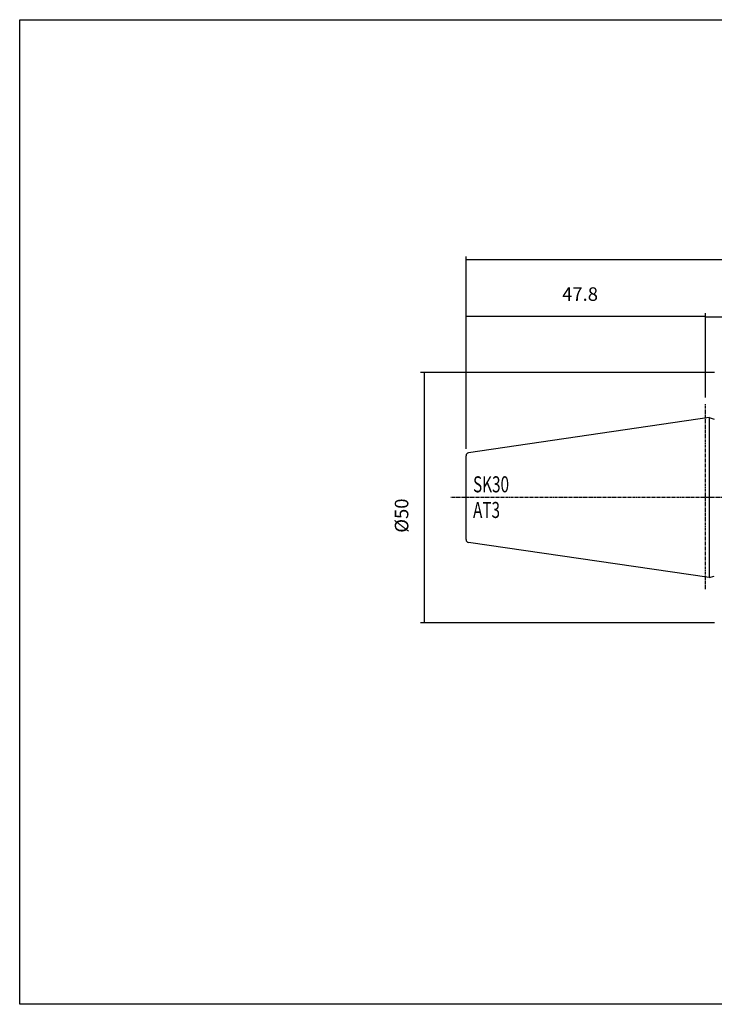
# Model space of a CAD drawing. Extents: x 44 to 331, y -10 to 187.
# Drawn here: x 44 to 183, y -10 to 187 of the extents above; entities that cross this region are included whole.
import ezdxf

# ---------------------------------------------------------------- set-up
doc = ezdxf.new("R2010")
doc.units = 0
doc.header["$MEASUREMENT"] = 0
doc.linetypes.add('CENTER', pattern=[0.95, 0.625, -0.125, 0.075, -0.125])
doc.layers.add('CK_LEVEL_1', color=7, linetype='CONTINUOUS')
doc.styles.add('BOX', font='txt.shx', dxfattribs={"height": 1})
doc.dimstyles.new('DIMSTYLE1', dxfattribs={"dimtxt": 2.7, "dimasz": 2.7, "dimexe": 2.7, "dimexo": 0.0625, "dimgap": 0.09, "dimtad": 0, "dimtih": 1, "dimtoh": 1, "dimdec": 4, "dimzin": 0, "dimtxsty": 'STANDARD', "dimcen": 0.09, "dimazin": 3, "dimtfac": 1, "dimtdec": 4, "dimtofl": 0, "dimtmove": 0, "dimatfit": 3, "dimtolj": 1, "dimtzin": 0})

# ---------------------------------------------------------------- blocks, each defined once
blk = doc.blocks.new('*D0')
at = {"layer": 'CK_LEVEL_1', "color": 4, "linetype": 'CONTINUOUS'}
for p, q in [((132.98, 100.81), (132.98, 127.93)), ((180.78, 111.08), (180.78, 127.93)), ((180.78, 127.25), (132.98, 127.25))]:
    blk.add_line(p, q, dxfattribs=at)
for points in [[(132.98, 127.25), (135.68, 127.66), (135.68, 126.85), (132.98, 127.25)], [(180.78, 127.25), (178.08, 126.85), (178.08, 127.66), (180.78, 127.25)]]:
    blk.add_solid(points, dxfattribs=at)
at = {"layer": 'CK_LEVEL_1', "color": 4, "linetype": 'CONTINUOUS', "style": 'BOX'}
blk.add_text('47.8', height=2.7, dxfattribs=at).set_placement((152.15, 130.38))
blk = doc.blocks.new('*D1')
at = {"layer": 'CK_LEVEL_1', "color": 4, "linetype": 'CONTINUOUS'}
for p, q in [((180.78, 111.08), (180.78, 127.88)), ((250.78, 109.89), (250.78, 127.88)), ((180.78, 127.2), (250.78, 127.2))]:
    blk.add_line(p, q, dxfattribs=at)
for points in [[(180.78, 127.2), (183.48, 127.61), (183.48, 126.8), (180.78, 127.2)], [(250.78, 127.2), (248.08, 126.8), (248.08, 127.61), (250.78, 127.2)]]:
    blk.add_solid(points, dxfattribs=at)
at = {"layer": 'CK_LEVEL_1', "color": 4, "linetype": 'CONTINUOUS', "style": 'BOX', "width": 0.98}
blk.add_text('70', height=2.7, dxfattribs=at).set_placement((210.57, 129.23))
blk = doc.blocks.new('*D2')
at = {"layer": 'CK_LEVEL_1', "color": 4, "linetype": 'CONTINUOUS'}
for p, q in [((132.98, 100.81), (132.98, 139.27)), ((250.78, 138.59), (132.98, 138.59)), ((250.78, 109.89), (250.78, 139.27))]:
    blk.add_line(p, q, dxfattribs=at)
for points in [[(132.98, 138.59), (135.68, 139), (135.68, 138.19), (132.98, 138.59)], [(250.78, 138.59), (248.08, 138.19), (248.08, 139), (250.78, 138.59)]]:
    blk.add_solid(points, dxfattribs=at)
at = {"layer": 'CK_LEVEL_1', "color": 4, "linetype": 'CONTINUOUS', "style": 'BOX', "width": 0.98}
blk.add_text('117.8', height=2.7, dxfattribs=at).set_placement((185.4, 140.62))
blk = doc.blocks.new('*D4')
at = {"layer": 'CK_LEVEL_1', "color": 4, "linetype": 'CONTINUOUS'}
for p, q in [((182.53, 116.08), (123.91, 116.08)), ((124.58, 116.08), (124.58, 66.08)), ((182.53, 66.08), (123.91, 66.08))]:
    blk.add_line(p, q, dxfattribs=at)
for points in [[(124.58, 116.08), (124.99, 113.38), (124.18, 113.38), (124.58, 116.08)], [(124.58, 66.08), (124.18, 68.78), (124.99, 68.78), (124.58, 66.08)]]:
    blk.add_solid(points, dxfattribs=at)
at = {"layer": 'CK_LEVEL_1', "color": 4, "linetype": 'CONTINUOUS', "style": 'BOX'}
blk.add_text('%%c50', height=2.7, rotation=90, dxfattribs=at).set_placement((121.45, 84.08))

msp = doc.modelspace()

# ---------------------------------------------------------------- linework, layer by layer
at = {"layer": 'CK_LEVEL_1', "color": 1, "linetype": 'CENTER'}
for p, q in [((180.77938, 72.81306), (180.77938, 109.73013)), ((180.77938, 72.81306), (180.77938, 109.73013)), ((253.59684, 91.0774), (129.95361, 91.0774))]:
    msp.add_line(p, q, dxfattribs=at)
at = {"layer": 'CK_LEVEL_1', "color": 7, "linetype": 'CONTINUOUS'}
for p, q in [((181.47938, 107.05448), (133.49279, 100.05648)), ((181.47938, 107.05448), (181.47938, 75.10032)), ((181.47938, 107.05448), (182.52269, 106.77493)), ((132.97938, 82.69204), (132.97938, 99.46276)), ((132.97938, 82.69204), (132.97938, 99.46276)), ((181.47938, 75.10032), (133.49279, 82.09832)), ((181.47938, 75.10032), (182.52269, 75.37987))]:
    msp.add_line(p, q, dxfattribs=at)
at = {"layer": 'CK_LEVEL_1', "color": 6, "linetype": 'CONTINUOUS'}
msp.add_polyline3d([(43.87938, 186.5274, 0), (331.24938, 186.5274, 0), (331.24938, -10.0996, 0), (43.87938, -10.0996, 0), (43.87938, 186.5274, 0)], dxfattribs=at)
at = {"layer": 'CK_LEVEL_1', "color": 7, "linetype": 'CONTINUOUS'}
for centre, start, end in [((133.57938, 99.46276), 98.2971, 180), ((133.57938, 82.69204), 180, 261.7029)]:
    msp.add_arc(centre, 0.6, start, end, dxfattribs=at)

# ---------------------------------------------------------------- texts
at = {"layer": 'CK_LEVEL_1', "color": 4, "linetype": 'CONTINUOUS', "style": 'BOX', "width": 0.7}
for s, p in [('SK30', (134.36989, 92.14266)), ('AT3', (134.36989, 87.02266))]:
    msp.add_text(s, height=3.2, dxfattribs=at).set_placement(p)

# ---------------------------------------------------------------- dimensions: what is measured, and where the dimension line sits
at = {"layer": 'CK_LEVEL_1', "color": 4, "linetype": 'CONTINUOUS'}
for base, p1, p2, picture, middle in [((250.77938, 138.59216), (250.77938, 108.5415), (132.97938, 99.46276), '*D2', (185.40319, 140.61716)), ((180.77938, 127.25015), (180.77938, 109.73013), (132.97938, 99.46276), '*D0', (152.14727, 130.38215)), ((180.77938, 127.20289), (180.77938, 109.73013), (250.77938, 108.5415), '*D1', (210.57159, 129.22789))]:
    dim = msp.add_linear_dim(base=base, p1=p1, p2=p2, dimstyle='DIMSTYLE1', dxfattribs=at)
    dim.commit()
    dim.dimension.update_dxf_attribs({"geometry": picture, "text_midpoint": middle})
dim = msp.add_linear_dim(base=(124.5802, 116.0774), p1=(183.87938, 116.0774), p2=(183.87938, 66.0774), angle=90, dimstyle='DIMSTYLE1', dxfattribs=at)
dim.commit()
dim.dimension.update_dxf_attribs({"geometry": '*D4', "text_midpoint": (121.4482, 84.0817)})

doc.saveas('drawing.dxf')
